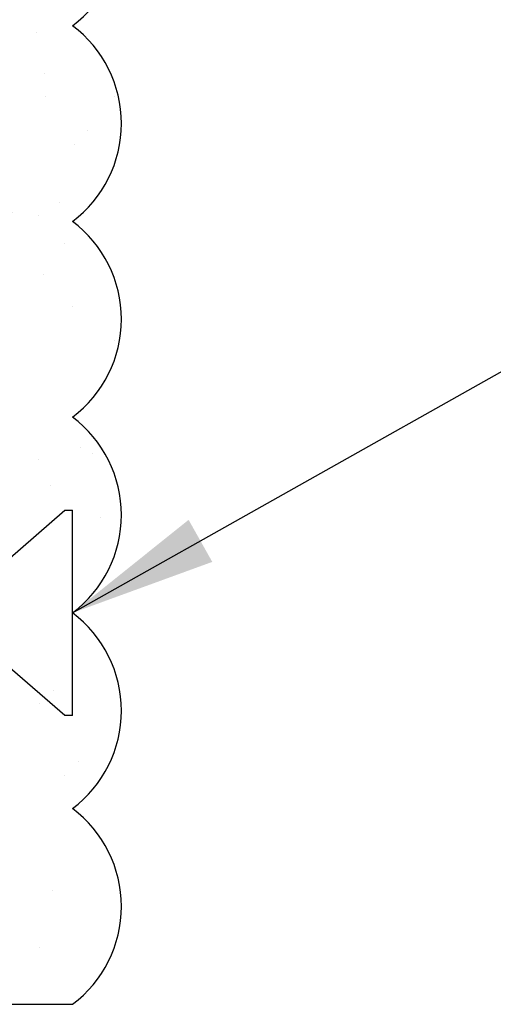
# Model space of a CAD drawing. Extents: x 2 to 27.5, y 2 to 35.
# Drawn here: x 13.9 to 14.5, y 18.6 to 19.9 of the extents above; entities that cross this region are included whole.
import ezdxf

# ---------------------------------------------------------------- set-up
doc = ezdxf.new("R2010")
doc.units = 0
doc.header["$MEASUREMENT"] = 0
for name, color, linetype in [('A-ACRYTEC_PANEL', 80, 'CONTINUOUS'), ('A-NOTES', 40, 'CONTINUOUS'), ('A-SCREW', 251, 'CONTINUOUS'), ('FORMAT', 7, 'CONTINUOUS')]:
    doc.layers.add(name, color=color, linetype=linetype)
doc.styles.get("Standard").update_dxf_attribs({"font": 'arial.ttf'})
doc.dimstyles.get("Standard").update_dxf_attribs({"dimtxt": 0.25, "dimasz": 0.1875, "dimexe": 0.1, "dimexo": 0.0625, "dimgap": 0.02, "dimtad": 0, "dimdec": 0, "dimlfac": 25.4, "dimzin": 0, "dimtxsty": 'STANDARD', "dimblk": 'ARCHTICK', "dimcen": 0.09, "dimazin": 3, "dimtfac": 1, "dimtdec": 4, "dimtofl": 0, "dimtmove": 0, "dimatfit": 3, "dimtolj": 1, "dimtzin": 0})

# ---------------------------------------------------------------- blocks, each defined once
blk = doc.blocks.new('ACRY_PANEL')
at = {"layer": 'A-ACRYTEC_PANEL'}
h = blk.add_hatch(dxfattribs=at)
h.set_pattern_fill('AR-SAND', color=256, scale=0.1, style=0)
h.set_pattern_definition([(37.5, (-47.06986, -16.1094), (-0.00629934, 0.1926824), [0, -0.152, 0, -0.17, 0, -0.1625]), (7.5, (-47.06986, -16.1094), (0.1769777, 0.2822146), [0, -0.082, 0, -0.137, 0, -0.0525]), (327.5, (-47.19286, -16.1094), (0.3114142, 0.0005659), [0, -0.05, 0, -0.18, 0, -0.235]), (317.5, (-47.19286, -16.1094), (0.3006127, 0.0877676), [0, -0.025, 0, -0.118, 0, -0.135])])
h.paths.add_polyline_path([(0, 0), (0, 0.5625, 0.5), (-0.25, 0.5625, 0.5), (-0.5, 0.5625, 0.5), (-0.75, 0.5625, 0.5), (-1, 0.5625, 0.5), (-1.25, 0.5625, 0.5), (-1.5, 0.5625, 0.5), (-1.75, 0.5625, 0.5), (-2, 0.5625, 0.5), (-2.25, 0.5625, 0.5), (-2.5, 0.5625, 0.5), (-2.75, 0.5625, 0.5), (-3, 0.5625, 0.5), (-3.25, 0.5625, 0.5), (-3.5, 0.5625, 0.5), (-3.75, 0.5625, 0.5), (-4, 0.5625, 0.5), (-4.25, 0.5625, 0.5), (-4.5, 0.5625, 0.5), (-4.75, 0.5625, 0.5), (-5, 0.5625, 0.5), (-5.25, 0.5625, 0.5), (-5.5, 0.5625, 0.5), (-5.75, 0.5625, 0.236068), (-5.875, 0.625), (-5.875, 0)])
for centre in [(-1.375, 0.46875), (-1.125, 0.46875), (-0.875, 0.46875), (-0.625, 0.46875), (-0.375, 0.46875), (-0.125, 0.46875)]:
    blk.add_arc(centre, 0.15625, 36.8699, 143.1301, dxfattribs=at)
blk = doc.blocks.new('1IN_SCREW')
at = {"layer": 'A-SCREW', "color": 252}
for p, q in [((-0.131, -0.01), (-0.131, 0)), ((0, 0), (-0.131, 0)), ((0.131, 0), (0, 0)), ((0.131, 0), (0.131, -0.01)), ((-0.0675, -0.083), (-0.131, -0.01)), ((0.131, -0.01), (0.0675, -0.083))]:
    blk.add_line(p, q, dxfattribs=at)

msp = doc.modelspace()

# ---------------------------------------------------------------- linework, layer by layer
at = {"layer": 'A-ACRYTEC_PANEL'}
msp.add_line((13.3649, 18.625), (13.9274, 18.625), dxfattribs=at)

# ---------------------------------------------------------------- block references
at = {"layer": 'A-SCREW', "rotation": 270}
msp.add_blockref('1IN_SCREW', (13.9274, 19.125), dxfattribs=at)
at = {"layer": 'FORMAT', "rotation": 270.0000000000002}
msp.add_blockref('ACRY_PANEL', (13.3649, 18.625), dxfattribs=at)

# ---------------------------------------------------------------- leaders
at = {"layer": 'A-NOTES', "ltscale": 2}
for points in [[(10.3365, 18.6343), (18.6271, 25.7778), (19.1271, 25.7778)], [(13.9274, 19.125), (18.6271, 21.7704), (19.1271, 21.7704)]]:
    msp.add_leader(points, dimstyle='STANDARD', dxfattribs=at)

doc.saveas('drawing.dxf')
